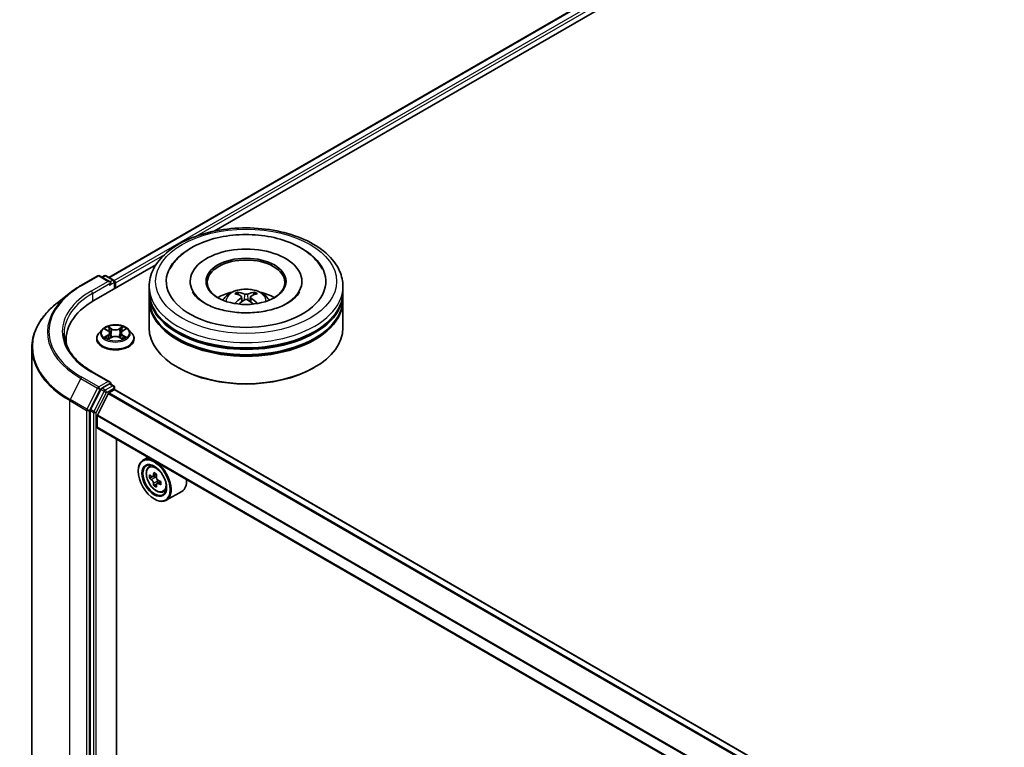
# Model space of a CAD drawing. Units: millimetres. Extents: x 0 to 10031, y 0 to 1826.
# Drawn here: x 258 to 316, y 398 to 441 of the extents above; entities that cross this region are included whole.
import ezdxf

# ---------------------------------------------------------------- set-up
doc = ezdxf.new("R2010")
doc.units = ezdxf.units.MM
doc.header["$LTSCALE"] = 2.5
doc.layers.add('Visible (ISO)', color=7, linetype='Continuous', lineweight=35)
doc.layers.add('Visible Narrow (ISO)', color=7, linetype='Continuous', lineweight=25)

msp = doc.modelspace()

# ---------------------------------------------------------------- linework, layer by layer
at = {"layer": 'Visible (ISO)'}
for p, q in [((263.1111, 425.7033), (366.427, 485.3527)), ((269.3929, 428.4559), (366.9277, 484.7676)), ((262.2298, 424.3203), (265.9202, 426.4509)), ((261.4488, 425.2146), (262.4551, 425.7956)), ((263.1883, 425.4389), (262.5705, 425.7956)), ((262.8361, 425.7955), (262.7034, 425.7189)), ((262.9515, 425.7955), (263.4025, 425.535)), ((263.4602, 425.0307), (263.4602, 425.4351)), ((263.508, 425.0583), (263.508, 425.3723)), ((265.517, 424.8384), (265.517, 425.1525)), ((267.9593, 425.4665), (267.9593, 425.3911)), ((274.6131, 425.4665), (274.6131, 425.3911)), ((277.0554, 424.8384), (277.0554, 425.1525)), ((260.7616, 424.7509), (260.0343, 424.1751)), ((265.517, 424.4302), (265.517, 424.7442)), ((271.0218, 424.5489), (271.0518, 424.2698)), ((271.5506, 424.5489), (271.5206, 424.2698)), ((277.0554, 424.4302), (277.0554, 424.7442)), ((265.517, 422.703), (265.517, 424.336)), ((277.0554, 422.703), (277.0554, 424.336)), ((262.7193, 422.596), (262.5285, 422.3832)), ((262.9061, 422.6194), (263.0699, 422.5215)), ((263.0999, 422.0363), (263.2704, 422.1314)), ((263.1707, 422.387), (263.2023, 422.0934)), ((263.7456, 422.1314), (263.9162, 422.0363)), ((263.8453, 422.387), (263.8138, 422.0934)), ((263.9462, 422.5215), (264.1099, 422.6194)), ((264.1099, 422.6195), (264.11, 422.6195)), ((264.2968, 422.596), (264.4876, 422.3832)), ((258.5354, 421.5069), (258.5354, 381.8495)), ((260.5738, 422.0121), (260.5738, 421.7392)), ((262.3926, 422.0435), (262.3926, 422.0563)), ((264.6234, 422.0435), (264.6234, 422.0563)), ((267.2611, 420.3163), (267.2067, 420.3477)), ((275.3113, 420.3163), (275.3657, 420.3477)), ((263.1883, 419.4722), (262.1243, 420.0865)), ((263.1545, 419.3585), (262.7034, 419.098)), ((263.2086, 419.3663), (263.4025, 419.2543)), ((263.4602, 419.1544), (263.4602, 419.0084)), ((262.6407, 419.028), (262.0311, 417.8314)), ((262.4328, 417.499), (263.0838, 418.7769)), ((263.1256, 418.8236), (263.4264, 418.9973)), ((366.6776, 359.4243), (263.4841, 419.0031)), ((262.0122, 417.7602), (262.0122, 378.2164)), ((262.4202, 416.7834), (262.4202, 417.4515)), ((365.6784, 357.1282), (262.4441, 416.7306)), ((263.576, 379.8134), (263.576, 416.077)), ((265.4484, 414.996), (265.1546, 414.8264)), ((265.4956, 414.4182), (265.6239, 414.5309)), ((264.8678, 414.1612), (264.8678, 414.1926)), ((265.9616, 413.9772), (265.7317, 413.8445)), ((265.7746, 413.8692), (265.8911, 413.802)), ((265.6993, 413.8365), (265.5383, 413.7435)), ((265.9543, 413.3949), (265.7932, 413.3019)), ((266.2072, 413.5517), (265.9774, 413.419)), ((266.0203, 413.5782), (266.0203, 413.4438)), ((266.3562, 412.9276), (266.5179, 412.9824)), ((267.4639, 412.9621), (266.5392, 412.4282)), ((265.8197, 412.5125), (265.8469, 412.4968))]:
    msp.add_line(p, q, dxfattribs=at)
for centre, start, end in [((262.5128, 425.6957), 60, 120), ((262.8938, 425.6955), 60, 120), ((263.3448, 425.4351), 0, 60), ((263.3448, 419.1544), 0, 60)]:
    msp.add_arc(centre, 0.1154, start, end, dxfattribs=at)
for centre, major_axis, ratio, start_param, end_param in [((271.2862, 425.4665), (4.75, 0), 0.5773503, 2.2877064, 7.1370716), ((271.2862, 425.4665), (3.3269, 0), 0.5773503, 5.4710656, 10.2368977), ((271.2862, 425.4037), (-2.3077, 0), 0.5773503, 2.3727253, 7.0520527), ((263.0729, 425.3723), (0.1632, 0), 0.5773503, 0, 1.5707963), ((263.1545, 425.3252), (-0.0577, -0.0999), 0.5773503, 0.7853982, 2.3561945), ((263.4264, 425.4194), (-0.0577, 0.0999), 0.5773503, 3.9269908, 5.4164216), ((271.2862, 424.7442), (5.7692, 0), 0.5773503, 3.12745, 6.2973279), ((271.2862, 424.8384), (-5.7692, 0), 0.5773503, 0, 3.1415927), ((271.2862, 424.4302), (-5.7692, 0), 0.5773503, 0, 3.1415927), ((271.2862, 423.5823), (-2.3077, 0), 0.5773503, 5.0762837, 5.5305884), ((271.3261, 422.5392), (1.3128, -2.1269), 0.4946241, 2.4477608, 2.6867451), ((271.3261, 422.4976), (-0.9772, -2.3005), 0.5952629, 3.9628231, 4.1931334), ((271.2502, 422.4954), (-1.1759, 2.2055), 0.654173, 5.6260122, 5.8649965), ((271.3222, 422.4954), (-1.1759, -2.2055), 0.654173, 3.5597815, 3.7987657), ((271.2463, 422.5392), (1.3128, 2.1269), 0.4946241, 0.4548476, 0.6938319), ((271.2463, 422.4976), (-0.9772, 2.3005), 0.5952629, 5.2316446, 5.4619549), ((271.2862, 423.5823), (-2.3077, 0), 0.5773503, 3.8941895, 4.3484943), ((266.2277, 422.0121), (-5.6538, 0), 0.5773503, 5.4977871, 6.3952101), ((271.2862, 424.336), (5.7692, 0), 0.5773503, 3.12745, 6.2973279), ((271.2502, 422.5414), (1.495, 2.003), 0.5535342, 0.9593188, 1.1511249), ((271.3222, 422.5414), (1.495, -2.003), 0.5535342, 1.9904677, 2.1822739), ((271.2862, 424.7442), (-5.6923, 0), 0.5773503, 0.478284, 2.6633086), ((271.2862, 422.703), (5.7692, 0), 0.5773503, 3.1415927, 6.2831853), ((271.2862, 424.336), (-5.6923, 0), 0.5773503, 0.478284, 2.6633086), ((266.2277, 421.384), (-5.7692, 0), 0.5773503, 6.0825558, 6.1302195), ((271.2862, 422.6402), (5.6923, 0), 0.5773503, 3.9269908, 5.4977871), ((263.0729, 419.4056), (0.1632, 0), 0.5773503, 0, 1.5707963), ((263.1545, 419.4527), (0.0577, -0.0999), 0.5773503, 0.1595481, 0.7853982), ((262.7034, 419.0038), (0.0577, 0.0999), 0.5773503, 0.7853982, 1.6614562), ((263.1256, 418.7608), (0.0385, 0.0666), 0.5773503, 0.7853982, 1.6614562), ((263.4264, 418.9031), (0.0577, 0.0999), 0.5773503, 0, 0.7853982), ((262.0938, 417.8073), (0.0577, 0.0999), 0.5773503, 1.6614562, 2.3561945), ((262.4746, 417.4829), (0.0385, 0.0666), 0.5773503, 1.6614562, 2.3561945), ((262.5018, 416.8305), (-0.0577, -0.0999), 0.5773503, 5.4977871, 6.2831853), ((265.8469, 413.6273), (0.6923, -1.1991), 0.5773503, 5.4977871, 10.2101761), ((265.8469, 413.6273), (0.5, -0.866), 0.5773503, 2.375245, 7.049533), ((267.4848, 414.9655), (-1.3777, -2.3863), 0.5773503, 5.4541541, 5.5414202), ((267.8248, 414.8674), (-2.7945, 0), 0.5773503, 0.6124987, 0.6768001), ((267.7398, 414.8183), (-1.3973, -2.4201), 0.5773503, 5.3248877, 5.3891891), ((267.8248, 415.1618), (-2.7555, 0), 0.5773503, 0.7417651, 0.8290312), ((267.9098, 414.7202), (1.3973, 2.4201), 0.5773503, 2.1832951, 2.2475964), ((267.8248, 414.6711), (2.7945, 0), 0.5773503, 3.7540914, 3.8183927), ((267.7398, 414.8183), (-1.3973, -2.4201), 0.5773503, 5.6063852, 5.6706866), ((267.8248, 414.3767), (2.7555, 0), 0.5773503, 3.8833577, 3.9706239), ((265.8911, 413.6528), (0.0913, -0.1582), 0.5773503, 1.7950624, 2.3561945), ((267.9098, 414.7202), (1.3973, 2.4201), 0.5773503, 2.4647926, 2.5290939), ((265.8911, 413.6528), (0.0913, -0.1582), 0.5773503, 0.7853982, 1.3465303), ((267.8248, 414.8674), (-2.7945, 0), 0.5773503, 0.8939962, 0.9582976), ((267.8248, 414.6711), (2.7945, 0), 0.5773503, 4.0355889, 4.0998903), ((268.1647, 414.573), (1.3777, 2.3863), 0.5773503, 2.3125614, 2.3998276), ((266.7716, 414.1612), (0.6923, -1.1991), 0.5773503, 0, 0.8481438)]:
    msp.add_ellipse(centre, major_axis=major_axis, ratio=ratio, start_param=start_param, end_param=end_param, dxfattribs=at)
for centre, major_axis in [((271.2862, 425.4665), (2.3846, 0)), ((265.8197, 413.6116), (-0.6731, 1.1658)), ((265.8197, 413.6116), (0.5192, -0.8993))]:
    msp.add_ellipse(centre, major_axis=major_axis, ratio=0.5773503, dxfattribs=at)
for points, knots in [([(265.517, 425.1525), (265.517, 425.5093), (265.6064, 425.8649), (265.9519, 426.5493), (266.2173, 426.8752), (266.9094, 427.4762), (267.3477, 427.7459), (268.3431, 428.1889), (268.9018, 428.3608), (270.077, 428.5898), (270.693, 428.6473), (271.9229, 428.6444), (272.5365, 428.5844), (273.7044, 428.3514), (274.2584, 428.1784), (275.2534, 427.7305), (275.6941, 427.4554), (276.4074, 426.8231), (276.6828, 426.4662), (276.9859, 425.7821), (277.0554, 425.4677), (277.0554, 425.1525)], [5.4977871, 5.4977871, 5.4977871, 5.4977871, 5.7813922, 5.7813922, 6.0845916, 6.0845916, 6.4118539, 6.4118539, 6.7431319, 6.7431319, 7.0726004, 7.0726004, 7.4012185, 7.4012185, 7.7307232, 7.7307232, 8.0620184, 8.0620184, 8.3888941, 8.3888941, 8.6393798, 8.6393798, 8.6393798, 8.6393798]), ([(266.741, 426.1877), (266.862, 426.4179), (267.0195, 426.6292), (267.4821, 427.1091), (267.8213, 427.3525), (268.6121, 427.77), (269.0712, 427.9371), (270.0421, 428.1699), (270.5535, 428.2358), (271.5795, 428.2646), (272.0937, 428.2282), (273.0838, 428.0554), (273.5592, 427.9186), (274.4304, 427.546), (274.8257, 427.3095), (275.4336, 426.7804), (275.6662, 426.5019), (275.8314, 426.1877)], [2.6509041, 2.6509041, 2.6509041, 2.6509041, 2.8640704, 2.8640704, 3.1863273, 3.1863273, 3.5333994, 3.5333994, 3.8784321, 3.8784321, 4.2206826, 4.2206826, 4.5645366, 4.5645366, 4.9121077, 4.9121077, 5.2030776, 5.2030776, 5.2030776, 5.2030776]), ([(260.7616, 424.7509), (260.8033, 424.7839), (260.8458, 424.8165), (260.9326, 424.8809), (260.9768, 424.9127), (261.0669, 424.9754), (261.1128, 425.0063), (261.2061, 425.0674), (261.2536, 425.0974), (261.35, 425.1567), (261.3991, 425.1859), (261.4488, 425.2146)], [2.98633174, 2.98633174, 2.98633174, 2.98633174, 3.01738392, 3.01738392, 3.0484361, 3.0484361, 3.07948829, 3.07948829, 3.11054047, 3.11054047, 3.14159265, 3.14159265, 3.14159265, 3.14159265]), ([(269.9098, 424.3423), (269.9526, 424.4163), (270.0031, 424.4819), (270.1498, 424.6371), (270.2533, 424.7131), (270.4988, 424.8517), (270.6447, 424.9058), (270.9536, 424.9809), (271.1172, 424.9997), (271.4426, 425.0005), (271.6044, 424.9829), (271.9197, 424.9091), (272.0733, 424.8527), (272.3533, 424.6929), (272.4824, 424.5915), (272.6148, 424.4186), (272.6399, 424.3816), (272.6626, 424.3423)], [1.1080064, 1.1080064, 1.1080064, 1.1080064, 1.2848512, 1.2848512, 1.5822086, 1.5822086, 1.9574686, 1.9574686, 2.3518935, 2.3518935, 2.7417298, 2.7417298, 3.1359976, 3.1359976, 3.5103035, 3.5103035, 3.6043826, 3.6043826, 3.6043826, 3.6043826]), ([(273.7572, 424.1699), (273.5433, 424.0464), (273.2873, 423.9342), (272.7102, 423.7506), (272.3878, 423.6801), (271.7098, 423.5946), (271.3539, 423.5805), (270.6509, 423.6126), (270.304, 423.659), (269.6619, 423.8045), (269.3663, 423.903), (268.8606, 424.1322), (268.6489, 424.262), (268.3223, 424.5256), (268.2072, 424.6585), (268.1228, 424.7964), (268.1123, 424.815), (268.1027, 424.8332)], [0, 0, 0, 0, 0.2816664, 0.2816664, 0.5702919, 0.5702919, 0.8642759, 0.8642759, 1.1593291, 1.1593291, 1.4508445, 1.4508445, 1.7352514, 1.7352514, 2.0167553, 2.0167553, 2.0614849, 2.0614849, 2.0614849, 2.0614849]), ([(270.7616, 424.8232), (270.7656, 424.8227), (270.7702, 424.8213), (270.7786, 424.8169), (270.7838, 424.813), (270.7918, 424.8048), (270.796, 424.7991), (270.8011, 424.7897), (270.8032, 424.7846), (270.8047, 424.7799)], [0.014560073, 0.014560073, 0.014560073, 0.014560073, 0.018722682, 0.018722682, 0.023429831, 0.023429831, 0.028069056, 0.028069056, 0.031810177, 0.031810177, 0.031810177, 0.031810177]), ([(270.9896, 424.5896), (271.0001, 424.5841), (271.0091, 424.5767), (271.0204, 424.5596), (271.0227, 424.55), (271.0211, 424.5312), (271.017, 424.5209), (271.0045, 424.5039), (270.9975, 424.497), (270.9896, 424.4908)], [-0.203600863, -0.203600863, -0.203600863, -0.203600863, -0.191101084, -0.191101084, -0.178601305, -0.178601305, -0.166077191, -0.166077191, -0.156924256, -0.156924256, -0.156924256, -0.156924256]), ([(271.3718, 424.7114), (271.3599, 424.7067), (271.345, 424.7027), (271.3129, 424.6976), (271.2957, 424.6966), (271.2637, 424.6973), (271.2467, 424.6991), (271.2201, 424.7047), (271.2096, 424.7079), (271.2006, 424.7114)], [-0.203600878, -0.203600878, -0.203600878, -0.203600878, -0.191101099, -0.191101099, -0.178601321, -0.178601321, -0.166077206, -0.166077206, -0.156924272, -0.156924272, -0.156924272, -0.156924272]), ([(271.5828, 424.4908), (271.5723, 424.499), (271.5633, 424.5087), (271.552, 424.5287), (271.5497, 424.539), (271.5513, 424.5573), (271.5554, 424.5665), (271.5679, 424.5803), (271.5749, 424.5854), (271.5828, 424.5896)], [-0.203600863, -0.203600863, -0.203600863, -0.203600863, -0.191101084, -0.191101084, -0.178601305, -0.178601305, -0.166077191, -0.166077191, -0.156924256, -0.156924256, -0.156924256, -0.156924256]), ([(271.7677, 424.7799), (271.7692, 424.7846), (271.7713, 424.7897), (271.7764, 424.7991), (271.7806, 424.8048), (271.7886, 424.813), (271.7938, 424.8169), (271.8022, 424.8213), (271.8068, 424.8227), (271.8108, 424.8232)], [0.042728556, 0.042728556, 0.042728556, 0.042728556, 0.046469677, 0.046469677, 0.051108902, 0.051108902, 0.055816051, 0.055816051, 0.05997866, 0.05997866, 0.05997866, 0.05997866]), ([(274.4697, 424.8332), (274.4014, 424.7033), (274.2816, 424.5534), (274.0026, 424.3247), (273.8877, 424.2453), (273.7572, 424.1699)], [5.79249672, 5.79249672, 5.79249672, 5.79249672, 6.11138992, 6.11138992, 6.28318531, 6.28318531, 6.28318531, 6.28318531]), ([(260.0343, 424.1751), (259.8429, 424.0236), (259.6676, 423.8647), (259.3522, 423.5346), (259.212, 423.3634), (258.9696, 423.0109), (258.8672, 422.8297), (258.7024, 422.4601), (258.6399, 422.2718), (258.5564, 421.8913), (258.5354, 421.6991), (258.5354, 421.5069)], [3.29685357, 3.29685357, 3.29685357, 3.29685357, 3.42288102, 3.42288102, 3.54890847, 3.54890847, 3.67493592, 3.67493592, 3.80096337, 3.80096337, 3.92699082, 3.92699082, 3.92699082, 3.92699082]), ([(270.6289, 424.143), (270.6303, 424.1434), (270.6316, 424.1437), (270.6366, 424.1443), (270.6408, 424.1434), (270.6445, 424.1413), (270.6451, 424.1409), (270.6457, 424.1404)], [0.0219671693, 0.0219671693, 0.0219671693, 0.0219671693, 0.0234298311, 0.0234298311, 0.0280690561, 0.0280690561, 0.028985175, 0.028985175, 0.028985175, 0.028985175]), ([(271.2006, 424.3689), (271.2125, 424.3764), (271.2274, 424.3827), (271.2595, 424.3907), (271.2767, 424.3923), (271.3087, 424.3912), (271.3257, 424.3883), (271.3523, 424.3795), (271.3628, 424.3745), (271.3718, 424.3689)], [-0.203600878, -0.203600878, -0.203600878, -0.203600878, -0.191101099, -0.191101099, -0.178601321, -0.178601321, -0.166077206, -0.166077206, -0.156924272, -0.156924272, -0.156924272, -0.156924272]), ([(271.9267, 424.1404), (271.9273, 424.1409), (271.9279, 424.1413), (271.9316, 424.1434), (271.9358, 424.1443), (271.9408, 424.1437), (271.9421, 424.1434), (271.9435, 424.143)], [0.0455535579, 0.0455535579, 0.0455535579, 0.0455535579, 0.0464696768, 0.0464696768, 0.0511089018, 0.0511089018, 0.0525715636, 0.0525715636, 0.0525715636, 0.0525715636]), ([(264.2968, 422.596), (264.2496, 422.6487), (264.1897, 422.6949), (264.0482, 422.7744), (263.9659, 422.8071), (263.789, 422.8549), (263.6947, 422.87), (263.5034, 422.8816), (263.4065, 422.8782), (263.219, 422.8533), (263.1285, 422.8317), (262.9621, 422.7717), (262.8863, 422.7332), (262.7833, 422.6594), (262.7488, 422.629), (262.7193, 422.596)], [4.4045574, 4.4045574, 4.4045574, 4.4045574, 4.7255704, 4.7255704, 5.059999, 5.059999, 5.3930764, 5.3930764, 5.7243898, 5.7243898, 6.0561258, 6.0561258, 6.3901037, 6.3901037, 6.5910169, 6.5910169, 6.5910169, 6.5910169]), ([(262.9438, 422.5969), (262.9209, 422.6229), (262.8859, 422.6378), (262.8525, 422.6451), (262.8521, 422.6452), (262.8517, 422.6452)], [0.001902216, 0.001902216, 0.001902216, 0.001902216, 0.032055974, 0.032055974, 0.032394303, 0.032394303, 0.032394303, 0.032394303]), ([(262.8517, 422.6452), (262.8521, 422.6451), (262.8524, 422.645), (262.8558, 422.6437), (262.8589, 422.6425), (262.862, 422.6412)], [-0.0323943032, -0.0323943032, -0.0323943032, -0.0323943032, -0.0320559737, -0.0320559737, -0.0289727583, -0.0289727583, -0.0289727583, -0.0289727583]), ([(263.0652, 422.7669), (263.0651, 422.767), (263.0649, 422.7671), (263.0645, 422.7675), (263.0643, 422.7677), (263.0641, 422.7679)], [-0.00023059908, -0.00023059908, -0.00023059908, -0.00023059908, 0, 0, 0.00033832945, 0.00033832945, 0.00033832945, 0.00033832945]), ([(263.0641, 422.7679), (263.0642, 422.7676), (263.0644, 422.7674), (263.0646, 422.7671), (263.0647, 422.7669), (263.0648, 422.7667)], [-0.00033832945, -0.00033832945, -0.00033832945, -0.00033832945, 0, 0, 0.00024151791, 0.00024151791, 0.00024151791, 0.00024151791]), ([(263.9046, 422.6862), (263.9262, 422.7161), (263.9385, 422.7468), (263.9517, 422.7674), (263.9518, 422.7676), (263.9519, 422.7679)], [0, 0, 0, 0, 0.032055974, 0.032055974, 0.032394303, 0.032394303, 0.032394303, 0.032394303]), ([(263.9519, 422.7679), (263.9517, 422.7677), (263.9515, 422.7675), (263.9493, 422.7655), (263.9472, 422.7636), (263.9452, 422.7617)], [-0.0323943032, -0.0323943032, -0.0323943032, -0.0323943032, -0.0320559737, -0.0320559737, -0.0289727583, -0.0289727583, -0.0289727583, -0.0289727583]), ([(264.1643, 422.6452), (264.164, 422.6452), (264.1636, 422.6451), (264.1629, 422.6449), (264.1627, 422.6449), (264.1624, 422.6448)], [-0.00033832945, -0.00033832945, -0.00033832945, -0.00033832945, 0, 0, 0.00024151791, 0.00024151791, 0.00024151791, 0.00024151791]), ([(264.1626, 422.6446), (264.1628, 422.6447), (264.1631, 422.6448), (264.1636, 422.645), (264.164, 422.6451), (264.1643, 422.6452)], [-0.00023059908, -0.00023059908, -0.00023059908, -0.00023059908, 0, 0, 0.00033832945, 0.00033832945, 0.00033832945, 0.00033832945]), ([(262.1243, 420.0865), (261.911, 420.2097), (261.715, 420.3422), (261.3624, 420.6224), (261.2059, 420.7699), (260.936, 421.0758), (260.8225, 421.2341), (260.6407, 421.5572), (260.5723, 421.7219), (260.4812, 422.0541), (260.4584, 422.2215), (260.4584, 422.3889)], [1.57079633, 1.57079633, 1.57079633, 1.57079633, 1.72787596, 1.72787596, 1.88495559, 1.88495559, 2.04203522, 2.04203522, 2.19911486, 2.19911486, 2.35619449, 2.35619449, 2.35619449, 2.35619449]), ([(262.5285, 422.3832), (262.5113, 422.364), (262.4955, 422.3442), (262.4671, 422.3033), (262.4544, 422.2823), (262.4324, 422.2391), (262.423, 422.217), (262.408, 422.1721), (262.4022, 422.1492), (262.3946, 422.1029), (262.3926, 422.0796), (262.3926, 422.0563)], [0.30783155, 0.30783155, 0.30783155, 0.30783155, 0.40334487, 0.40334487, 0.4988582, 0.4988582, 0.59437152, 0.59437152, 0.68988484, 0.68988484, 0.78539816, 0.78539816, 0.78539816, 0.78539816]), ([(262.8534, 422.1333), (262.8532, 422.1332), (262.853, 422.1331), (262.8524, 422.1329), (262.8521, 422.1328), (262.8517, 422.1326)], [-0.00023059908, -0.00023059908, -0.00023059908, -0.00023059908, 0, 0, 0.00033832945, 0.00033832945, 0.00033832945, 0.00033832945]), ([(262.8517, 422.1326), (262.8521, 422.1327), (262.8525, 422.1328), (262.8531, 422.1329), (262.8534, 422.133), (262.8536, 422.133)], [-0.00033832945, -0.00033832945, -0.00033832945, -0.00033832945, 0, 0, 0.00024151791, 0.00024151791, 0.00024151791, 0.00024151791]), ([(262.9804, 422.1186), (262.9874, 422.1129), (262.9949, 422.1071), (263.0111, 422.0955), (263.0197, 422.0897), (263.0381, 422.0783), (263.0478, 422.0727), (263.0682, 422.0616), (263.0789, 422.0562), (263.0966, 422.0479), (263.1033, 422.0449), (263.1101, 422.042)], [1.39332395, 1.39332395, 1.39332395, 1.39332395, 1.46346938, 1.46346938, 1.53361482, 1.53361482, 1.60376025, 1.60376025, 1.67390568, 1.67390568, 1.71478324, 1.71478324, 1.71478324, 1.71478324]), ([(263.1707, 422.387), (263.1696, 422.3975), (263.1672, 422.4079), (263.16, 422.4281), (263.1552, 422.4379), (263.1434, 422.4569), (263.1364, 422.466), (263.1205, 422.4834), (263.1116, 422.4917), (263.092, 422.5073), (263.0813, 422.5147), (263.0699, 422.5215)], [3.98889417, 3.98889417, 3.98889417, 3.98889417, 4.13010248, 4.13010248, 4.27131078, 4.27131078, 4.41251908, 4.41251908, 4.55372738, 4.55372738, 4.69493569, 4.69493569, 4.69493569, 4.69493569]), ([(263.7456, 422.1314), (263.7199, 422.1457), (263.6908, 422.1575), (263.628, 422.1755), (263.5944, 422.1817), (263.5256, 422.1878), (263.4904, 422.1878), (263.4217, 422.1817), (263.388, 422.1755), (263.3253, 422.1575), (263.2961, 422.1457), (263.2704, 422.1314)], [4.7298423, 4.7298423, 4.7298423, 4.7298423, 5.0370202, 5.0370202, 5.3441982, 5.3441982, 5.6513761, 5.6513761, 5.9585541, 5.9585541, 6.265732, 6.265732, 6.265732, 6.265732]), ([(263.9462, 422.5215), (263.9347, 422.5147), (263.9241, 422.5073), (263.9045, 422.4917), (263.8955, 422.4834), (263.8796, 422.466), (263.8727, 422.4569), (263.8609, 422.4379), (263.8561, 422.4281), (263.8488, 422.4079), (263.8464, 422.3975), (263.8453, 422.387)], [0.01745329, 0.01745329, 0.01745329, 0.01745329, 0.1586616, 0.1586616, 0.2998699, 0.2998699, 0.4410782, 0.4410782, 0.5822865, 0.5822865, 0.72349481, 0.72349481, 0.72349481, 0.72349481]), ([(263.906, 422.042), (263.9128, 422.0449), (263.9195, 422.0479), (263.9372, 422.0562), (263.9479, 422.0616), (263.9683, 422.0727), (263.978, 422.0783), (263.9963, 422.0897), (264.005, 422.0955), (264.0211, 422.1071), (264.0286, 422.1129), (264.0356, 422.1186)], [2.99760574, 2.99760574, 2.99760574, 2.99760574, 3.0384833, 3.0384833, 3.10862873, 3.10862873, 3.17877417, 3.17877417, 3.2489196, 3.2489196, 3.31906503, 3.31906503, 3.31906503, 3.31906503]), ([(264.0681, 422.1339), (264.0908, 422.1382), (264.1281, 422.1403), (264.1636, 422.1328), (264.164, 422.1327), (264.1643, 422.1326)], [0, 0, 0, 0, 0.032055974, 0.032055974, 0.032394303, 0.032394303, 0.032394303, 0.032394303]), ([(264.1643, 422.1326), (264.164, 422.1328), (264.1636, 422.1329), (264.1602, 422.1342), (264.1571, 422.1353), (264.154, 422.1364)], [-0.0323943032, -0.0323943032, -0.0323943032, -0.0323943032, -0.0320559737, -0.0320559737, -0.0289727583, -0.0289727583, -0.0289727583, -0.0289727583]), ([(264.6234, 422.0563), (264.6234, 422.0796), (264.6215, 422.1029), (264.6138, 422.1492), (264.6081, 422.1721), (264.593, 422.217), (264.5837, 422.2391), (264.5617, 422.2823), (264.549, 422.3033), (264.5205, 422.3442), (264.5048, 422.364), (264.4876, 422.3832)], [3.92699082, 3.92699082, 3.92699082, 3.92699082, 4.02250414, 4.02250414, 4.11801746, 4.11801746, 4.21353078, 4.21353078, 4.30904411, 4.30904411, 4.40455743, 4.40455743, 4.40455743, 4.40455743]), ([(262.3926, 422.0435), (262.3926, 421.9747), (262.4108, 421.9061), (262.4811, 421.7747), (262.5345, 421.7122), (262.6725, 421.5987), (262.7582, 421.5483), (262.952, 421.466), (263.0602, 421.4342), (263.2877, 421.3924), (263.407, 421.3822), (263.6448, 421.3845), (263.7633, 421.3968), (263.988, 421.4428), (264.0942, 421.4765), (264.2838, 421.5624), (264.3671, 421.6147), (264.5016, 421.7333), (264.553, 421.7997), (264.6103, 421.9263), (264.6234, 421.9849), (264.6234, 422.0435)], [0.7853982, 0.7853982, 0.7853982, 0.7853982, 1.0851087, 1.0851087, 1.3975197, 1.3975197, 1.7220128, 1.7220128, 2.0477407, 2.0477407, 2.3724912, 2.3724912, 2.696846, 2.696846, 3.0216801, 3.0216801, 3.3474775, 3.3474775, 3.6713926, 3.6713926, 3.9269908, 3.9269908, 3.9269908, 3.9269908]), ([(263.1067, 422.0401), (263.088, 422.0413), (263.0766, 422.0293), (263.0644, 422.0105), (263.0642, 422.0102), (263.0641, 422.01)], [0.002431037, 0.002431037, 0.002431037, 0.002431037, 0.032055974, 0.032055974, 0.032394303, 0.032394303, 0.032394303, 0.032394303]), ([(263.0641, 422.01), (263.0643, 422.0102), (263.0645, 422.0104), (263.0668, 422.0124), (263.0688, 422.0141), (263.0708, 422.0158)], [-0.0323943032, -0.0323943032, -0.0323943032, -0.0323943032, -0.0320559737, -0.0320559737, -0.0289727583, -0.0289727583, -0.0289727583, -0.0289727583]), ([(263.9508, 422.011), (263.951, 422.0109), (263.9511, 422.0108), (263.9515, 422.0104), (263.9517, 422.0102), (263.9519, 422.01)], [-0.00023059908, -0.00023059908, -0.00023059908, -0.00023059908, 0, 0, 0.00033832945, 0.00033832945, 0.00033832945, 0.00033832945]), ([(263.9519, 422.01), (263.9518, 422.0102), (263.9517, 422.0105), (263.9514, 422.0108), (263.9513, 422.011), (263.9512, 422.0111)], [-0.00033832945, -0.00033832945, -0.00033832945, -0.00033832945, 0, 0, 0.00024151791, 0.00024151791, 0.00024151791, 0.00024151791]), ([(263.1545, 419.3585), (263.1648, 419.3644), (263.1759, 419.3683), (263.1953, 419.3707), (263.2036, 419.3691), (263.2086, 419.3663)], [0.185147228, 0.185147228, 0.185147228, 0.185147228, 0.196528423, 0.196528423, 0.207909617, 0.207909617, 0.207909617, 0.207909617]), ([(265.4956, 414.4182), (265.4543, 414.3819), (265.4214, 414.3356), (265.3711, 414.224), (265.3557, 414.1571), (265.3449, 414.0088), (265.3511, 413.9265), (265.3846, 413.7576), (265.4121, 413.6711), (265.485, 413.5028), (265.5302, 413.421), (265.6343, 413.2694), (265.693, 413.1997), (265.8189, 413.079), (265.8862, 413.028), (266.0239, 412.9509), (266.0944, 412.9247), (266.2295, 412.9035), (266.2944, 412.9072), (266.3546, 412.9271), (266.3554, 412.9274), (266.3562, 412.9276)], [5.6127304, 5.6127304, 5.6127304, 5.6127304, 5.8912266, 5.8912266, 6.2030455, 6.2030455, 6.5366804, 6.5366804, 6.871022, 6.871022, 7.2031044, 7.2031044, 7.5349589, 7.5349589, 7.8687898, 7.8687898, 8.2035139, 8.2035139, 8.5202107, 8.5202107, 8.5244365, 8.5244365, 8.5244365, 8.5244365]), ([(265.6462, 413.8569), (265.6606, 413.8465), (265.6764, 413.8394), (265.7062, 413.835), (265.7202, 413.8378), (265.7432, 413.8511), (265.7537, 413.8625), (265.7689, 413.8928), (265.7736, 413.9118), (265.7754, 413.9315)], [0, 0, 0, 0, 0.017936943, 0.017936943, 0.035873886, 0.035873886, 0.053810829, 0.053810829, 0.071747772, 0.071747772, 0.071747772, 0.071747772]), ([(265.7754, 413.4368), (265.7736, 413.4545), (265.7689, 413.4754), (265.7537, 413.5186), (265.7432, 413.5409), (265.7202, 413.5807), (265.7062, 413.6009), (265.6764, 413.6357), (265.6606, 413.6502), (265.6462, 413.6606)], [-0.288000969, -0.288000969, -0.288000969, -0.288000969, -0.270064026, -0.270064026, -0.252127083, -0.252127083, -0.234190141, -0.234190141, -0.216253198, -0.216253198, -0.216253198, -0.216253198]), ([(265.9454, 413.8333), (265.9436, 413.8136), (265.9453, 413.7909), (265.9564, 413.7454), (265.9659, 413.7225), (265.9889, 413.6827), (266.0039, 413.6631), (266.0378, 413.6307), (266.0566, 413.6179), (266.0746, 413.6096)], [0, 0, 0, 0, 0.017936943, 0.017936943, 0.035873886, 0.035873886, 0.053810829, 0.053810829, 0.071747772, 0.071747772, 0.071747772, 0.071747772]), ([(266.0746, 413.4133), (266.0566, 413.4216), (266.0378, 413.427), (266.0039, 413.429), (265.9889, 413.4256), (265.9659, 413.4123), (265.9564, 413.4016), (265.9453, 413.3736), (265.9436, 413.3564), (265.9454, 413.3387)], [-0.288000969, -0.288000969, -0.288000969, -0.288000969, -0.270064026, -0.270064026, -0.252127083, -0.252127083, -0.234190141, -0.234190141, -0.216253198, -0.216253198, -0.216253198, -0.216253198])]:
    msp.add_open_spline(points, degree=3, knots=knots, dxfattribs=at)
for points, weights in [([(270.8398, 424.6599), (270.8229, 424.7176), (270.8047, 424.7799)], [1.08273581125, 1.07755563389, 1.07090462461]), ([(271.7677, 424.7799), (271.7495, 424.7176), (271.7326, 424.6599)], [1.07090461894, 1.07755562758, 1.08273580442])]:
    msp.add_rational_spline(points, weights, degree=2, dxfattribs=at)
for points in [[(270.6459, 424.1403), (270.6458, 424.1404), (270.6458, 424.1404), (270.6457, 424.1405)], [(271.9267, 424.1405), (271.9266, 424.1404), (271.9266, 424.1404), (271.9265, 424.1403)], [(263.9452, 422.7617), (263.9262, 422.744), (263.9068, 422.722), (263.8852, 422.7009)], [(262.862, 422.6412), (262.877, 422.6351), (262.892, 422.6279), (262.9062, 422.6195)], [(264.154, 422.1364), (264.1249, 422.1464), (264.0954, 422.1527), (264.0732, 422.1569)], [(263.0708, 422.0158), (263.0803, 422.0238), (263.0899, 422.0308), (263.0999, 422.0363)]]:
    msp.add_open_spline(points, degree=3, dxfattribs=at)
at = {"layer": 'Visible Narrow (ISO)'}
for p, q in [((263.1449, 425.6838), (366.4847, 485.347)), ((263.4284, 425.5147), (366.7728, 485.1807)), ((268.3496, 428.1676), (366.8544, 485.0394)), ((263.508, 425.3723), (266.4404, 427.0653)), ((261.5065, 425.2089), (262.5128, 425.7899)), ((262.5128, 425.7899), (263.0729, 425.4665)), ((262.7372, 425.6994), (262.8938, 425.7898)), ((262.8938, 425.7898), (263.3448, 425.5293)), ((263.0729, 425.4665), (262.0666, 424.8855)), ((262.1482, 424.7442), (263.2361, 425.3723)), ((263.1545, 425.231), (263.4264, 425.388)), ((263.3448, 425.5293), (263.1883, 425.4389)), ((263.4264, 425.388), (263.4264, 425.0112)), ((262.1482, 424.7442), (262.1482, 424.2722)), ((270.9896, 424.4908), (271.0088, 424.2389)), ((271.2006, 424.7114), (271.176, 424.3534)), ((271.3718, 424.7114), (271.3964, 424.3534)), ((271.5828, 424.4908), (271.5636, 424.2389)), ((262.8517, 422.6452), (263.06, 422.5207)), ((263.2798, 422.6476), (263.0641, 422.7679)), ((263.1309, 422.7009), (263.2665, 422.6253)), ((263.9519, 422.7679), (263.7362, 422.6476)), ((263.7496, 422.6253), (263.8852, 422.7009)), ((263.956, 422.5207), (264.1643, 422.6452)), ((263.06, 422.2572), (262.8517, 422.1326)), ((262.9429, 422.1569), (263.0738, 422.2352)), ((263.0123, 422.0948), (262.9986, 422.1169)), ((263.0641, 422.01), (263.2798, 422.1303)), ((263.0738, 422.2352), (263.0873, 422.0523)), ((263.2471, 422.3529), (263.1782, 422.6015)), ((263.2665, 422.6253), (263.2471, 422.3529)), ((263.7362, 422.1303), (263.9519, 422.01)), ((263.7496, 422.6253), (263.769, 422.3529)), ((263.8378, 422.6015), (263.769, 422.3529)), ((263.9422, 422.2352), (263.9287, 422.0523)), ((263.9422, 422.2352), (264.0732, 422.1569)), ((264.1643, 422.1326), (263.956, 422.2572)), ((264.0175, 422.1169), (264.0037, 422.0948)), ((263.0885, 422.0364), (263.0885, 422.0363)), ((263.089, 422.0296), (263.089, 422.0296)), ((263.927, 422.0296), (263.927, 422.0296)), ((263.9275, 422.0364), (263.9275, 422.0363)), ((262.5128, 419.1764), (261.5065, 419.7574)), ((262.0666, 420.0808), (263.0729, 419.4998)), ((261.4438, 419.6873), (260.8073, 418.4378)), ((261.4438, 419.6873), (262.4501, 419.1063)), ((263.0729, 419.4998), (262.5128, 419.1764)), ((263.3448, 419.2486), (262.8938, 418.9881)), ((263.1545, 419.3585), (263.3448, 419.2486)), ((262.4501, 419.1063), (261.8136, 417.8568)), ((261.9578, 417.7856), (262.5944, 419.0351)), ((262.8311, 418.9181), (262.2215, 417.7215)), ((262.3658, 417.6502), (262.9753, 418.8468)), ((262.5944, 419.0351), (262.7034, 419.098)), ((262.6407, 419.028), (262.8311, 418.9181)), ((262.8938, 418.9881), (262.7034, 419.098)), ((262.9753, 418.8468), (263.4264, 419.1073)), ((366.3004, 359.1848), (263.0838, 418.7769)), ((366.343, 359.231), (263.1256, 418.8236)), ((263.4264, 419.1073), (263.4264, 418.9973)), ((366.6438, 359.4048), (263.4264, 418.9973)), ((260.7884, 418.3666), (261.7947, 417.7856)), ((260.7884, 378.7091), (260.7884, 418.3666)), ((261.8136, 417.8568), (260.8073, 418.4378)), ((261.7947, 417.7856), (261.7947, 378.1281)), ((261.9578, 378.1281), (261.9578, 417.7856)), ((262.0122, 417.7602), (262.2026, 417.6502)), ((262.2215, 417.7215), (262.0311, 417.8314)), ((262.2026, 417.6502), (262.2026, 378.1065)), ((262.3658, 378.1065), (262.3658, 417.6502)), ((365.6784, 357.8354), (262.4202, 417.4515)), ((365.6784, 357.8901), (262.4328, 417.499)), ((365.6784, 357.1672), (262.4202, 416.7834)), ((265.7754, 413.9315), (265.9176, 414.0135)), ((265.6462, 413.6606), (265.8911, 413.802)), ((266.0203, 413.5782), (265.7754, 413.4368)), ((266.2167, 413.4954), (266.0746, 413.4133))]:
    msp.add_line(p, q, dxfattribs=at)
for centre, major_axis in [((271.2862, 425.4665), (-5.3846, 0)), ((263.508, 422.3889), (-0.8236, 0)), ((265.9322, 413.6766), (-0.4064, 0.7038))]:
    msp.add_ellipse(centre, major_axis=major_axis, ratio=0.5773503, dxfattribs=at)
for centre, major_axis, ratio, start_param, end_param in [((262.5128, 425.6957), (-0.0577, 0.0999), 0.5773503, 5.4977871, 6.2831853), ((262.5128, 425.6957), (0.0577, 0.0999), 0.5773503, 0, 0.7853982), ((262.8938, 425.6955), (-0.0577, 0.0999), 0.5773503, 5.4977871, 6.2831853), ((262.8938, 425.6955), (0.0577, 0.0999), 0.5773503, 0, 0.7853982), ((266.2277, 422.4832), (-6.6767, 0), 0.5773503, 5.4977871, 7.0685835), ((261.5065, 425.1147), (-0.0577, 0.0999), 0.5773503, 5.4977871, 6.2831853), ((263.3448, 425.4351), (0.0577, 0.0999), 0.5773503, 0, 0.7853982), ((263.3448, 425.4351), (0.0577, -0.0999), 0.5773503, 0.7853982, 2.3561945), ((263.3448, 425.4351), (0.1154, 0), 0.5773503, 5.4977871, 6.2831853), ((271.2862, 425.1525), (-5.7692, 0), 0.5773503, 0, 3.1415927), ((271.2862, 424.314), (-1.1803, 0), 0.5773503, 3.0761472, 6.3486308), ((266.2277, 422.4493), (-6.7654, 0), 0.5773503, 5.6530481, 7.0685835), ((266.2277, 422.4832), (-5.8846, 0), 0.5773503, 5.4977871, 7.0685835), ((266.2277, 422.3889), (-5.7692, 0), 0.5773503, 5.4977871, 6.2831853), ((262.0666, 424.7913), (-0.0577, 0.0999), 0.5773503, 3.9269908, 5.4977871), ((271.2862, 424.4322), (-0.8567, 0), 0.5773503, 5.3714845, 5.6240898), ((271.2862, 424.4129), (0.7974, 0), 0.5773503, 2.2191702, 2.4253628), ((271.2862, 424.4129), (0.7974, 0), 0.5773503, 0.7162298, 0.9224224), ((271.2862, 424.4322), (-0.8567, 0), 0.5773503, 3.8006881, 4.0532935), ((266.2277, 421.5672), (-7.6656, 0), 0.5773503, 5.6530481, 7.0685835), ((263.508, 422.3889), (-0.7923, 0), 0.5773503, 5.3071026, 5.6884717), ((263.1176, 422.6943), (-0.0157, -0.0111), 0.1849737, 1.043317, 2.4384992), ((263.0669, 422.6143), (-0.0814, 0.1627), 0.5476269, 4.3686132, 4.9838691), ((263.2798, 422.6319), (-0.0094, -0.0168), 0.5671862, 3.9184152, 5.401945), ((263.508, 422.784), (-0.3285, 0), 0.5773503, 0.8028515, 2.3387412), ((263.7362, 422.6319), (0.0094, -0.0168), 0.5671862, 0.8812403, 2.3647701), ((263.9492, 422.6143), (0.0814, 0.1627), 0.5476269, 1.2993162, 1.9145721), ((263.8985, 422.6943), (-0.0157, 0.0111), 0.1849737, 0.7030935, 2.0982756), ((263.508, 422.3889), (-0.7923, 0), 0.5773503, 3.7363063, 4.1176753), ((263.508, 422.0905), (-1.103, 0), 0.5773503, 5.8056187, 9.9023446), ((263.508, 422.3604), (-0.8881, 0), 0.5773503, 5.8056187, 9.9023446), ((263.508, 422.3889), (0.7923, 0), 0.5773503, 3.7363063, 4.1176753), ((262.9566, 422.1506), (-0.0037, -0.0189), 0.7797536, 4.5269049, 5.922087), ((262.8978, 422.0073), (0.0607, 0.1448), 0.7122196, 5.8136023, 6.4288582), ((263.0124, 422.1106), (-0.0163, -0.0101), 0.7297361, 5.1634453, 5.7754826), ((263.508, 422.3017), (0.6201, 0), 0.5773503, 2.1762943, 2.4206222), ((263.06, 422.505), (0.0099, 0.0165), 0.5873385, 0, 0.7942785), ((262.8237, 422.3889), (0.3285, 0), 0.5773503, 5.5152404, 7.0511302), ((263.06, 422.2415), (0.0099, -0.0165), 0.5873385, 0.8637843, 2.3473142), ((262.8237, 422.3746), (0.3477, 0), 0.5773503, 5.5152404, 6.3450887), ((263.1649, 422.5949), (-0.0185, -0.0051), 0.2229178, 3.8515805, 5.2070037), ((263.2338, 422.3464), (-0.0185, -0.0051), 0.2228845, 3.8515738, 5.2026198), ((263.508, 422.7697), (0.3477, 0), 0.5773503, 3.9444441, 5.4803339), ((263.2798, 422.1146), (-0.0094, 0.0168), 0.5671862, 5.5063628, 6.2831853), ((263.508, 421.9939), (0.3285, 0), 0.5773503, 0.8028515, 2.3387412), ((263.7362, 422.1146), (0.0094, 0.0168), 0.5671862, 0, 0.7768225), ((263.7823, 422.3464), (-0.0185, 0.0051), 0.2228845, 4.2221582, 5.5732041), ((264.1923, 422.3889), (-0.3285, 0), 0.5773503, 5.5152404, 7.0511302), ((263.8511, 422.5949), (-0.0185, 0.0051), 0.2229178, 4.2177743, 5.5731974), ((264.1923, 422.3746), (-0.3477, 0), 0.5773503, 6.221282, 7.0511302), ((263.508, 422.3017), (0.6201, 0), 0.5773503, 0.7209705, 0.9652983), ((263.956, 422.2415), (-0.0099, -0.0165), 0.5873385, 3.9358711, 5.419401), ((263.956, 422.505), (-0.0099, 0.0165), 0.5873385, 5.4889069, 6.2831853), ((263.508, 422.3889), (0.7923, 0), 0.5773503, 5.3071026, 5.6884717), ((264.1182, 422.0073), (-0.0607, 0.1448), 0.7122196, 6.1375124, 6.7527683), ((264.0037, 422.1106), (-0.0163, 0.0101), 0.7297361, 3.6492954, 4.2613326), ((264.0594, 422.1506), (0.0037, -0.0189), 0.7797536, 0.3610983, 1.7562804), ((266.2277, 421.5069), (-7.6923, 0), 0.5773503, 0, 0.7853982), ((263.508, 422.0563), (-1.1154, 0), 0.5773503, 0, 3.1415927), ((263.508, 422.0435), (1.1154, 0), 0.5773503, 3.1415927, 6.2831853), ((261.5065, 419.6632), (-0.0577, -0.0999), 0.5773503, 3.9269908, 4.8030489), ((262.0666, 419.9866), (0.0577, 0.0999), 0.5773503, 0, 0.7853982), ((262.5128, 419.0822), (-0.0577, -0.0999), 0.5773503, 3.9269908, 4.8030489), ((262.5128, 419.0822), (0.0577, -0.0999), 0.5773503, 0.7853982, 2.3561945), ((263.3448, 419.1544), (0.0577, 0.0999), 0.5773503, 0, 0.7853982), ((263.3448, 419.1544), (0.0577, -0.0999), 0.5773503, 0.7853982, 2.3561945), ((263.3448, 419.1544), (0.1154, 0), 0.5773503, 5.4977871, 6.2831853), ((262.5128, 419.0822), (-0.1028, 0.0524), 0.0739221, 0.9533753, 2.5241717), ((262.8938, 418.8939), (-0.0577, -0.0999), 0.5773503, 3.9269908, 4.8030489), ((262.8938, 418.8939), (-0.1028, 0.0524), 0.0739221, 0.9533753, 2.5241717), ((262.8938, 418.8939), (0.0577, -0.0999), 0.5773503, 0.7853982, 2.3561945), ((260.87, 418.4137), (0.0577, 0.0999), 0.5773503, 1.6614562, 2.3561945), ((261.8762, 417.8327), (-0.0577, -0.0999), 0.5773503, 4.8030489, 5.4977871), ((261.8762, 417.8327), (-0.1154, 0), 0.5773503, 0.7853982, 2.3561945), ((261.8762, 417.8327), (0.1028, -0.0524), 0.0739221, 4.094968, 5.6657643), ((262.2842, 417.6973), (-0.0577, -0.0999), 0.5773503, 4.8030489, 5.4977871), ((262.2842, 417.6973), (-0.1154, 0), 0.5773503, 0.7853982, 2.3561945), ((262.2842, 417.6973), (0.1028, -0.0524), 0.0739221, 4.094968, 5.6657643), ((265.9756, 413.7016), (-0.4331, 0.7502), 0.5773503, 5.8594015, 6.3981286), ((265.9756, 413.7016), (0.4331, -0.7502), 0.5773503, 6.168242, 6.7069691)]:
    msp.add_ellipse(centre, major_axis=major_axis, ratio=ratio, start_param=start_param, end_param=end_param, dxfattribs=at)
for points in [[(263.0648, 422.7667), (263.0778, 422.7463), (263.09, 422.7158), (263.1115, 422.6862)], [(263.1309, 422.7009), (263.1071, 422.7241), (263.0861, 422.7483), (263.0652, 422.7669)], [(263.1115, 422.6862), (263.131, 422.6593), (263.1463, 422.6278), (263.1551, 422.5961)], [(263.861, 422.5961), (263.8698, 422.6278), (263.8851, 422.6593), (263.9046, 422.6862)], [(264.1624, 422.6448), (264.1296, 422.6375), (264.095, 422.6227), (264.0723, 422.5969)], [(262.9429, 422.1569), (262.9185, 422.1523), (262.8853, 422.1452), (262.8534, 422.1333)], [(262.8536, 422.133), (262.8886, 422.1403), (262.9255, 422.1382), (262.948, 422.1339)], [(262.948, 422.1339), (262.96, 422.1317), (262.9709, 422.1265), (262.9804, 422.1186)], [(263.1551, 422.5961), (263.1781, 422.5132), (263.2011, 422.4304), (263.224, 422.3476)], [(263.224, 422.3476), (263.2434, 422.2777), (263.266, 422.2092), (263.293, 422.1429)], [(263.3113, 422.1509), (263.2862, 422.2165), (263.2652, 422.2841), (263.2471, 422.3529)], [(263.769, 422.3529), (263.7508, 422.2841), (263.7298, 422.2165), (263.7047, 422.1509)], [(263.723, 422.1429), (263.7501, 422.2092), (263.7726, 422.2777), (263.792, 422.3476)], [(263.792, 422.3476), (263.815, 422.4304), (263.838, 422.5132), (263.861, 422.5961)], [(264.0356, 422.1186), (264.0451, 422.1265), (264.0561, 422.1317), (264.0681, 422.1339)], [(264.11, 422.6195), (264.1268, 422.6295), (264.1449, 422.6378), (264.1626, 422.6446)], [(263.9512, 422.0111), (263.9393, 422.0295), (263.9279, 422.0413), (263.9093, 422.0401)], [(263.9162, 422.0363), (263.9281, 422.0297), (263.9395, 422.021), (263.9508, 422.011)]]:
    msp.add_open_spline(points, degree=3, dxfattribs=at)

doc.saveas('drawing.dxf')
